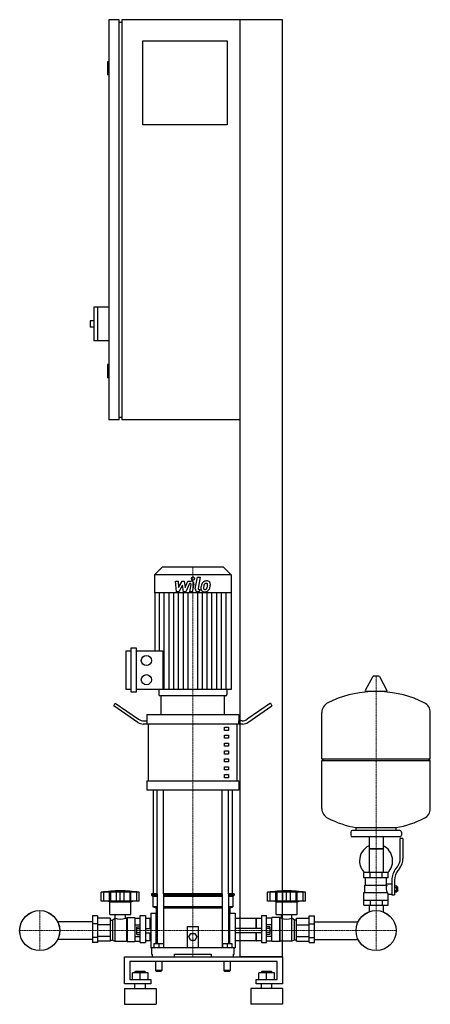
# Model space of a CAD drawing. Extents: x -349 to 431, y 0 to 1870.
import ezdxf

# ---------------------------------------------------------------- set-up
doc = ezdxf.new("R2010")
doc.units = 0
doc.linetypes.add('DASHDOT', pattern=[1, 0.5, -0.25, 0, -0.25])
doc.layers.get('0').update_dxf_attribs({"color": 124})
doc.layers.add('CP_AXIS', color=143, linetype='DASHDOT', lineweight=18)
doc.layers.add('CP_DETAL', color=33, linetype='Continuous')

msp = doc.modelspace()

# ---------------------------------------------------------------- linework, layer by layer
at = {"extrusion": (0, 1, 0)}
for p, q in [((-160, 1870), (-180, 1870)), ((-180, 1870), (-180, 1110)), ((-160, 1110), (-160, 1870)), ((150, 1870), (-155, 1870)), ((-155, 1870), (-155, 1110)), ((70, 90), (70, 1870)), ((150, 90), (150, 1870)), ((-160, 1865), (-155, 1865)), ((-115, 1830), (45, 1830)), ((-115, 1670), (-115, 1830)), ((45, 1830), (45, 1670)), ((-180, 1790), (-182, 1790)), ((-182, 1790), (-182, 1765)), ((-180, 1765), (-182, 1765)), ((45, 1670), (-115, 1670)), ((-208, 1324), (-208, 1260)), ((-180, 1324), (-208, 1324)), ((-201, 1324), (-201, 1260)), ((-215, 1298), (-215, 1286)), ((-208, 1298), (-215, 1298)), ((-208, 1286), (-215, 1286)), ((-180, 1260), (-208, 1260)), ((-180, 1215), (-182, 1215)), ((-182, 1215), (-182, 1190)), ((-180, 1190), (-182, 1190)), ((-160, 1110), (-180, 1110)), ((-160, 1115), (-155, 1115)), ((70, 1110), (-155, 1110)), ((-78.4, 830), (-93, 815.8)), ((38.4, 830), (-78.4, 830)), ((38.4, 830), (53, 815.8)), ((53, 815.8), (-93, 815.8)), ((-93, 815.8), (-93, 781.2)), ((53, 815.8), (53, 781.2)), ((53, 781.2), (-93, 781.2)), ((-92.4, 781.2), (-92.4, 671.4)), ((52.4, 781.2), (52.4, 598.2)), ((-137.4, 592.8), (-137.4, 676.8)), ((-137.4, 676.8), (-127.7, 676.8)), ((-127.7, 676.8), (-127.7, 592.8)), ((-147, 598.2), (-147, 671.4)), ((-147, 671.4), (-137.4, 671.4)), ((-127.7, 671.4), (-77.1, 671.4)), ((321.6, 622.4), (307.4, 595.7)), ((333.3, 623), (322.7, 623)), ((334.4, 622.4), (348.6, 595.7)), ((-137.4, 598.2), (-147, 598.2)), ((-127.7, 592.8), (-137.4, 592.8)), ((52.4, 598.2), (-127.7, 598.2)), ((-84.6, 598.2), (-84.6, 588.7)), ((41.8, 586), (-81.8, 586)), ((40, 586), (-80, 586)), ((-80, 550.1), (-80, 586)), ((40, 550.1), (40, 586)), ((44.6, 598.2), (44.6, 588.7)), ((347.5, 593.8), (308.5, 593.8)), ((-170, 566.7), (-167.5, 571.9)), ((-124.6, 535.3), (-170, 566.7)), ((-167.5, 571.9), (-123.3, 541.3)), ((127.5, 571.9), (83.3, 541.3)), ((84.6, 535.3), (130, 566.7)), ((127.5, 571.9), (130, 566.7)), ((-107.5, 550.1), (67.5, 550.1)), ((-107.5, 550.1), (-107.5, 538.1)), ((67.5, 550.1), (67.5, 538.1)), ((431, 466.1), (431, 554.3)), ((-106.9, 532.1), (-114.6, 532.1)), ((-113.3, 538.1), (-106.9, 538.1)), ((-106.9, 532.1), (-106.9, 538.1)), ((74.6, 532.1), (-106.9, 532.1)), ((-104.4, 424.3), (-104.4, 532.1)), ((40, 526.1), (47.5, 526.1)), ((40, 520.1), (40, 526.1)), ((47.5, 526.1), (47.5, 520.1)), ((64.4, 424.3), (64.4, 532.1)), ((73.3, 538.1), (66.9, 538.1)), ((66.9, 538.1), (66.9, 532.1)), ((47.5, 520.1), (40, 520.1)), ((40, 511.2), (47.5, 511.2)), ((40, 505.2), (40, 511.2)), ((47.5, 505.2), (40, 505.2)), ((47.5, 511.2), (47.5, 505.2)), ((40, 496.2), (47.5, 496.2)), ((40, 490.2), (40, 496.2)), ((47.5, 490.2), (40, 490.2)), ((47.5, 496.2), (47.5, 490.2)), ((40, 481.2), (47.5, 481.2)), ((40, 475.2), (40, 481.2)), ((47.5, 475.2), (40, 475.2)), ((47.5, 481.2), (47.5, 475.2)), ((40, 466.3), (47.5, 466.3)), ((40, 460.3), (40, 466.3)), ((47.5, 460.3), (40, 460.3)), ((40, 451.3), (47.5, 451.3)), ((40, 445.3), (40, 451.3)), ((47.5, 466.3), (47.5, 460.3)), ((47.5, 451.3), (47.5, 445.3)), ((225, 466.1), (431, 466.1)), ((228, 463.1), (225, 466.1)), ((225, 463.1), (431, 463.1)), ((225, 371.8), (225, 463.1)), ((428, 463.1), (431, 466.1)), ((431, 371.8), (431, 463.1)), ((47.5, 445.3), (40, 445.3)), ((40, 436.3), (47.5, 436.3)), ((40, 430.3), (40, 436.3)), ((47.5, 430.3), (40, 430.3)), ((47.5, 436.3), (47.5, 430.3)), ((-107.5, 424.3), (67.5, 424.3)), ((-107.5, 424.3), (-107.5, 406.4)), ((67.5, 424.3), (67.5, 406.4)), ((67.5, 406.4), (-107.5, 406.4)), ((-95, 210), (-95, 406.4)), ((55, 210), (55, 406.4)), ((280, 327.1), (280, 321.1)), ((373, 330.1), (283, 330.1)), ((373, 318.1), (283, 318.1)), ((290, 330.1), (290, 335.6)), ((314.6, 318.1), (314.6, 250.1)), ((341.4, 318.1), (341.4, 250.1)), ((366, 330.1), (366, 335.6)), ((376, 327.1), (376, 321.1)), ((374, 276.7), (374, 315.1)), ((379, 315.1), (374, 315.1)), ((379, 315.1), (379, 276.7)), ((341.4, 295.1), (314.6, 295.1)), ((314.6, 295.1), (328, 295.1)), ((328, 295.1), (341.4, 295.1)), ((351, 250.1), (305, 250.1)), ((305, 240.1), (305, 250.1)), ((316.5, 240.1), (316.5, 250.1)), ((339.5, 240.1), (339.5, 250.1)), ((351, 240.1), (351, 250.1)), ((365.7, 257.5), (368.5, 261.1)), ((372.4, 258), (369.6, 254.4)), ((351, 240.1), (305, 240.1)), ((306.5, 226.1), (348.3, 226.1)), ((306.5, 212.1), (306.5, 226.1)), ((308, 226.1), (308, 240.1)), ((348, 229.1), (348, 240.1)), ((348, 229.1), (358, 229.1)), ((358, 235.7), (358, 207.8)), ((363, 235.7), (363, 207.8)), ((363, 224.8), (367.5, 224.8)), ((367.5, 213.3), (367.5, 224.8)), ((-194, 195.7), (-194, 212.7)), ((-189.5, 195.7), (-189.5, 212.7)), ((-189.2, 195.7), (-189.2, 212.7)), ((-178.2, 195.7), (-178.2, 212.7)), ((-177.9, 195.7), (-177.9, 212.7)), ((-176, 195.7), (-176, 212.7)), ((-165.4, 195.7), (-165.4, 212.7)), ((-158, 195.7), (-158, 212.7)), ((-150.6, 195.7), (-150.6, 212.7)), ((-140, 212.7), (-140, 195.7)), ((-138.1, 195.7), (-138.1, 212.7)), ((-137.8, 195.7), (-137.8, 212.7)), ((-126.8, 195.7), (-126.8, 212.7)), ((-126.5, 195.7), (-126.5, 212.7)), ((-122, 195.7), (-122, 212.7)), ((-87.9, 210), (-98.5, 210)), ((-98.5, 210), (-98.5, 207.5)), ((-87.9, 207.5), (-98.5, 207.5)), ((-96, 205), (-98.5, 207.5)), ((-87.9, 210), (-87.9, 115.5)), ((35.9, 210), (-75.9, 210)), ((-75.9, 210), (-75.9, 108)), ((35.9, 207.5), (-75.9, 207.5)), ((35.9, 210), (35.9, 108)), ((58.5, 210), (47.9, 210)), ((47.9, 210), (47.9, 115.5)), ((58.5, 207.5), (47.9, 207.5)), ((56, 205), (58.5, 207.5)), ((58.5, 210), (58.5, 207.5)), ((122, 195.7), (122, 212.7)), ((126.5, 195.7), (126.5, 212.7)), ((126.8, 195.7), (126.8, 212.7)), ((137.8, 195.7), (137.8, 212.7)), ((138.1, 195.7), (138.1, 212.7)), ((140, 195.7), (140, 212.7)), ((150.6, 195.7), (150.6, 212.7)), ((158, 195.7), (158, 212.7)), ((165.4, 195.7), (165.4, 212.7)), ((176, 195.7), (176, 212.7)), ((177.9, 195.7), (177.9, 212.7)), ((178.2, 195.7), (178.2, 212.7)), ((189.2, 195.7), (189.2, 212.7)), ((189.5, 195.7), (189.5, 212.7)), ((194, 195.7), (194, 212.7)), ((305, 212.1), (349.9, 212.1)), ((305, 188.1), (305, 212.1)), ((351, 188.1), (351, 209.1)), ((351, 209.1), (358, 209.1)), ((358, 207.8), (363, 207.8)), ((363, 221.9), (367.5, 221.9)), ((363, 216.2), (367.5, 216.2)), ((363, 213.3), (367.5, 213.3)), ((367.5, 223.1), (368.5, 223.1)), ((367.5, 215.1), (368.5, 215.1)), ((368.5, 223.1), (368.5, 215.1)), ((369.5, 222.1), (368.5, 223.1)), ((369.5, 216.1), (368.5, 215.1)), ((369.5, 216.1), (369.5, 222.1)), ((-122, 195.7), (-194, 195.7)), ((-178, 194.7), (-182, 195.7)), ((-178, 194.7), (-138, 194.7)), ((-178, 170.7), (-178, 194.7)), ((-138, 194.7), (-134, 195.7)), ((-138, 170.7), (-138, 194.7)), ((-87.9, 205), (-96, 205)), ((-96, 205), (-96, 185)), ((35.9, 205), (-75.9, 205)), ((56, 205), (47.9, 205)), ((56, 205), (56, 185)), ((126.3, 195.7), (122, 195.7)), ((126.5, 195.7), (126.3, 195.7)), ((126.8, 195.7), (126.5, 195.7)), ((132.6, 195.7), (126.8, 195.7)), ((137.8, 195.7), (132.6, 195.7)), ((138, 194.7), (134, 195.7)), ((138.1, 195.7), (137.8, 195.7)), ((138, 194.7), (178, 194.7)), ((138, 170.7), (138, 194.7)), ((140, 195.7), (138.1, 195.7)), ((145.8, 195.7), (140, 195.7)), ((150.6, 195.7), (145.8, 195.7)), ((153.8, 195.7), (150.6, 195.7)), ((158, 195.7), (153.8, 195.7)), ((162.2, 195.7), (158, 195.7)), ((165.4, 195.7), (162.2, 195.7)), ((170.2, 195.7), (165.4, 195.7)), ((176, 195.7), (170.2, 195.7)), ((177.9, 195.7), (176, 195.7)), ((178.2, 195.7), (177.9, 195.7)), ((178, 194.7), (182, 195.7)), ((178, 170.7), (178, 194.7)), ((183.4, 195.7), (178.2, 195.7)), ((189.2, 195.7), (183.4, 195.7)), ((189.5, 195.7), (189.2, 195.7)), ((189.7, 195.7), (189.5, 195.7)), ((194, 195.7), (189.7, 195.7)), ((305, 198.1), (351, 198.1)), ((305, 188.1), (351, 188.1)), ((314.6, 188.1), (314.6, 178.1)), ((316.5, 198.1), (316.5, 188.1)), ((339.5, 198.1), (339.5, 188.1)), ((341.4, 188.1), (341.4, 178.1)), ((-178, 170.7), (-138, 170.7)), ((-167.9, 163.7), (-167.9, 170.7)), ((-148.1, 163.7), (-148.1, 170.7)), ((-120, 117.5), (-120, 168.7)), ((-120, 168.7), (-110, 168.7)), ((-110, 168.7), (-110, 117.5)), ((-100, 173), (-100, 107)), ((-100, 173), (-90, 173)), ((-87.9, 185), (-96, 185)), ((-90, 182.5), (-96, 185)), ((-87.9, 182.5), (-90, 182.5)), ((-90, 182.5), (-90, 173)), ((-90, 115.5), (-90, 173)), ((-90, 170), (-87.9, 167.9)), ((35.9, 185), (-75.9, 185)), ((35.9, 182.5), (-75.9, 182.5)), ((56, 185), (47.9, 185)), ((50, 182.5), (47.9, 182.5)), ((47.9, 167.9), (50, 170)), ((50, 182.5), (56, 185)), ((50, 182.5), (50, 173)), ((50, 115.5), (50, 173)), ((50, 173), (60, 173)), ((60, 173), (60, 107)), ((110, 168.7), (110, 117.5)), ((110, 168.7), (120, 168.7)), ((120, 117.5), (120, 168.7)), ((138, 170.7), (178, 170.7)), ((148.1, 163.7), (148.1, 170.7)), ((167.9, 163.7), (167.9, 170.7)), ((-211, 156.8), (-276.9, 156.8)), ((-211, 168.2), (-211, 117.7)), ((-201, 168.2), (-211, 168.2)), ((-201, 152.9), (-211, 152.9)), ((-201, 168.2), (-201, 117.7)), ((-177, 163.4), (-201, 163.4)), ((-177, 151), (-201, 151)), ((-177, 163.4), (-177, 120)), ((-177, 159.7), (-173, 159.7)), ((-173, 159.7), (-168, 163.7)), ((-173, 159.7), (-173, 121.8)), ((-168, 163.7), (-168, 119.9)), ((-168, 163.7), (-167.9, 163.7)), ((-148.1, 163.7), (-146, 163.7)), ((-146, 163.7), (-145, 164.7)), ((-146, 163.7), (-146, 119.9)), ((-145, 164.7), (-145, 119.4)), ((-145, 164.7), (-130, 164.7)), ((-130, 164.7), (-130, 119.4)), ((-130, 163.4), (-120, 163.4)), ((-130, 151), (-120, 151)), ((-101, 162.7), (-110, 162.7)), ((-101, 144), (-101, 162.7)), ((-100, 161.7), (-101, 162.7)), ((-90, 165.2), (-87.9, 165.2)), ((47.9, 165.2), (50, 165.2)), ((100, 162.7), (60, 162.7)), ((100, 144), (100, 162.7)), ((100, 161.7), (101, 162.7)), ((101, 144), (101, 162.7)), ((110, 162.7), (101, 162.7)), ((130, 163.4), (120, 163.4)), ((130, 151), (120, 151)), ((130, 119.4), (130, 164.7)), ((145, 164.7), (130, 164.7)), ((145, 119.4), (145, 164.7)), ((146, 163.7), (145, 164.7)), ((146, 119.9), (146, 163.7)), ((148.1, 163.7), (146, 163.7)), ((168, 163.7), (167.9, 163.7)), ((168, 119.9), (168, 163.7)), ((173, 159.7), (168, 163.7)), ((173, 121.8), (173, 159.7)), ((177, 159.7), (173, 159.7)), ((177, 163.4), (201, 163.4)), ((177, 120), (177, 163.4)), ((177, 151), (201, 151)), ((201, 168.2), (211, 168.2)), ((201, 117.7), (201, 168.2)), ((201, 152.9), (211, 152.9)), ((211, 117.7), (211, 168.2)), ((211, 156.8), (293.9, 156.8)), ((-126.4, 132.7), (-126.4, 147.3)), ((-126.4, 147.3), (-120, 147.3)), ((-126.4, 143.7), (-120, 143.7)), ((-126.4, 136.3), (-120, 136.3)), ((-126.4, 132.7), (-120, 132.7)), ((-110, 144), (-100, 144)), ((-110, 136), (-100, 136)), ((-101, 120.4), (-101, 136)), ((-30, 108), (-30, 148)), ((-30, 148), (-10, 148)), ((-27.5, 128), (-23.8, 134.5)), ((-23.8, 134.5), (-16.2, 134.5)), ((-16.2, 134.5), (-12.5, 128)), ((-10, 148), (-10, 108)), ((110, 144), (60, 144)), ((110, 136), (60, 136)), ((100, 120.4), (100, 136)), ((101, 120.4), (101, 136)), ((126.4, 147.3), (120, 147.3)), ((126.4, 143.7), (120, 143.7)), ((126.4, 136.3), (120, 136.3)), ((126.4, 132.7), (120, 132.7)), ((126.4, 147.3), (126.4, 132.7)), ((-211, 123.2), (-276.9, 123.2)), ((-201, 127.1), (-211, 127.1)), ((-201, 117.7), (-211, 117.7)), ((-177, 129), (-201, 129)), ((-177, 120), (-201, 120)), ((-177, 121.8), (-173, 121.8)), ((-173, 121.8), (-168, 119.9)), ((-168, 119.9), (-146, 119.9)), ((-146, 119.9), (-145, 119.4)), ((-145, 119.4), (-130, 119.4)), ((-130, 129), (-120, 129)), ((-130, 120), (-120, 120)), ((-120, 117.5), (-110, 117.5)), ((-101, 120.4), (-110, 120.4)), ((-100, 120.8), (-101, 120.4)), ((-94, 115.5), (-94, 108)), ((-94, 115.5), (-76, 115.5)), ((-85, 115.5), (-85, 108)), ((-76, 115.5), (-76, 108)), ((-23.8, 121.5), (-27.5, 128)), ((-16.2, 121.5), (-23.8, 121.5)), ((-12.5, 128), (-16.2, 121.5)), ((36, 115.5), (36, 108)), ((36, 115.5), (54, 115.5)), ((45, 115.5), (45, 108)), ((54, 115.5), (54, 108)), ((100, 120.4), (60, 120.4)), ((100, 120.8), (101, 120.4)), ((110, 120.4), (101, 120.4)), ((110, 117.5), (120, 117.5)), ((130, 129), (120, 129)), ((130, 120), (120, 120)), ((145, 119.4), (130, 119.4)), ((146, 119.9), (145, 119.4)), ((168, 119.9), (146, 119.9)), ((173, 121.8), (168, 119.9)), ((177, 121.8), (173, 121.8)), ((177, 129), (201, 129)), ((177, 120), (201, 120)), ((201, 127.1), (211, 127.1)), ((201, 117.7), (211, 117.7)), ((211, 123.2), (293.9, 123.2)), ((-100, 107), (-98.5, 107)), ((-98.5, 108), (58.5, 108)), ((-98.5, 108), (-98.5, 95)), ((-98.5, 95), (-97.4, 95)), ((-97.4, 95), (-97.4, 90)), ((-55, 90), (-55, 95)), ((-55, 95), (15, 95)), ((15, 95), (15, 90)), ((57.4, 90), (57.4, 95)), ((57.4, 95), (58.5, 95)), ((58.5, 95), (58.5, 108)), ((58.5, 107), (60, 107)), ((-150, 38.6), (-150, 90)), ((-150, 90), (150, 90)), ((-140, 81.4), (-140, 47.1)), ((140, 81.4), (-140, 81.4)), ((-91, 80), (-91, 64)), ((-79, 80), (-79, 64)), ((39, 80), (39, 64)), ((51, 80), (51, 64)), ((150, 90), (70, 90)), ((140, 47.1), (140, 81.4)), ((150, 90), (150, 38.6)), ((-135, 47.1), (-135, 59.9)), ((-105, 59.9), (-135, 59.9)), ((-129, 62.5), (-130, 61.6)), ((-130, 61.6), (-110, 61.6)), ((-130, 59.9), (-130, 61.6)), ((-111, 62.5), (-129, 62.5)), ((-120, 47.1), (-120, 59.9)), ((-111, 62.5), (-110, 61.6)), ((-110, 59.9), (-110, 61.6)), ((-105, 47.1), (-105, 59.9)), ((-85, 64), (-91, 64)), ((-90, 63), (-91, 64)), ((-90, 63), (-85, 63)), ((-79, 64), (-85, 64)), ((-85, 63), (-80, 63)), ((-80, 63), (-79, 64)), ((45, 64), (39, 64)), ((40, 63), (39, 64)), ((40, 63), (45, 63)), ((51, 64), (45, 64)), ((45, 63), (50, 63)), ((50, 63), (51, 64)), ((105, 47.1), (105, 59.9)), ((135, 59.9), (105, 59.9)), ((111, 62.5), (110, 61.6)), ((110, 61.6), (130, 61.6)), ((110, 59.9), (110, 61.6)), ((129, 62.5), (111, 62.5)), ((120, 47.1), (120, 59.9)), ((129, 62.5), (130, 61.6)), ((130, 59.9), (130, 61.6)), ((135, 47.1), (135, 59.9)), ((-100, 38.6), (-150, 38.6)), ((-140, 47.1), (-100, 47.1)), ((-130, 30), (-130, 38.6)), ((-110, 30), (-110, 38.6)), ((-100, 47.1), (-100, 38.6)), ((100, 47.1), (140, 47.1)), ((100, 38.6), (100, 47.1)), ((150, 38.6), (100, 38.6)), ((110, 30), (110, 38.6)), ((130, 30), (130, 38.6)), ((-150, 30), (-90, 30)), ((150, 30), (90, 30)), ((-150, 0), (-90, 0)), ((150, 0), (90, 0))]:
    msp.add_line(p, q, dxfattribs=at)
for p, q in [((-77.1, 671.4), (-77.1, 598.2)), ((225, 466.1), (225, 554.3)), ((-87.9, 210), (-87.9, 406.4)), ((-75.9, 210), (-75.9, 406.4)), ((35.9, 210), (35.9, 406.4)), ((47.9, 210), (47.9, 406.4)), ((290, 335.6), (366, 335.6)), ((346.7, 226.1), (348, 229.1)), ((-122, 212.7), (-194, 212.7)), ((194, 212.7), (122, 212.7)), ((351, 209.1), (349.9, 212.1)), ((314.6, 178.1), (314.6, 175.6)), ((341.4, 178.1), (341.4, 175.6)), ((-100, 161.7), (-100, 120.8)), ((60, 162.7), (60, 120.4)), ((-97.4, 90), (57.4, 90)), ((-55, 90), (15, 90)), ((0, 90), (0, 90)), ((-150, 30), (-150, 0)), ((-90, 30), (-90, 0)), ((90, 30), (90, 0)), ((150, 30), (150, 0))]:
    msp.add_line(p, q)
for centre, radius in [((-108.4, 653.1), 9.64), ((-108.4, 616.5), 9.64), ((-311, 140), 38.1), ((-311, 140), 38), ((328, 140), 38.1), ((328, 140), 38)]:
    msp.add_circle(centre, radius)
for centre, radius, start, end in [((322.7, 621.8), 1.25, 90, 149.0362), ((333.3, 621.8), 1.25, 30.9638, 90), ((328, 387.1), 207, 92.8162, 116.2545), ((308.5, 595), 1.25, 149.0362, 270), ((328, 387.1), 207, 63.7455, 87.1838), ((347.5, 595), 1.25, 270, 30.9638), ((245.5, 554.3), 20.5, 116.2545, 180), ((410.5, 554.3), 20.5, 0, 63.7455), ((245.5, 371.8), 20.5, 180, 243.7455), ((410.5, 371.8), 20.5, 296.2545, 0), ((328, 539), 207, 243.7455, 259.4219), ((328, 539), 207, 280.5781, 296.2545), ((283, 327.1), 3, 90, 180), ((283, 321.1), 3, 180, 270), ((373, 327.1), 3, 0, 90), ((373, 321.1), 3, 270, 0), ((328, 272.6), 31.5, 115.2763, 180), ((328, 272.6), 31.5, 314.4153, 64.7237), ((328, 272.6), 31.5, 180, 225.5847), ((349, 276.7), 25, 321.3402, 0), ((349, 276.7), 30, 321.3402, 0), ((393, 235.7), 35, 141.3402, 180), ((393, 235.7), 30, 141.3402, 180), ((360.2, 220.3), 13.3, 154.3432, 218.5664), ((-158, -1.9), 217.5, 90, 99.5273), ((-158, -1.9), 217.5, 80.4727, 90), ((158, -1.9), 217.5, 90, 99.5273), ((158, -1.9), 217.5, 80.4727, 90), ((-158, 189.8), 28, 249.2722, 290.7278), ((158, 191.1), 29.2, 250.1789, 289.8211)]:
    msp.add_arc(centre, radius, start, end)
for centre, major_axis, ratio, start_param, end_param in [((-81.8, 588.7), (-2.81, 0), 0.969912, 0, 1.570796), ((41.8, 588.7), (-2.81, 0), 0.969912, 1.570796, 3.141593), ((-114.6, 556.1), (0, 23.9), 0.835106, 2.617994, 3.141593), ((-113.3, 562.1), (0, 23.9), 0.835106, 2.617994, 3.141593), ((73.3, 562.1), (0, 23.9), 0.835106, 3.141593, 3.665191), ((74.6, 556.1), (0, 23.9), 0.835106, 3.141593, 3.665191)]:
    msp.add_ellipse(centre, major_axis=major_axis, ratio=ratio, start_param=start_param, end_param=end_param)
at = {"layer": 'CP_AXIS'}
for p, q in [((-20, 830), (-20, 586)), ((328, 623), (328, 178.1)), ((-20, 210), (-20, 586)), ((-20, 210), (-20, 90)), ((-311, 178.1), (-311, 102)), ((328, 178.1), (328, 102)), ((-349.1, 140), (-272.9, 140)), ((289.9, 140), (-272.9, 140)), ((289.9, 140), (366.1, 140))]:
    msp.add_line(p, q, dxfattribs=at)
at = {"layer": 'CP_DETAL'}
for p, q in [((-15.4, 789.3), (-11.2, 811.2)), ((-11.2, 811.2), (-6.1, 811.2)), ((-6.1, 811.2), (-10.3, 790)), ((-53.1, 803.8), (-47.9, 803.8)), ((-51, 783.6), (-53.1, 803.8)), ((-47.9, 803.8), (-47.1, 791.3)), ((-47.1, 791.3), (-40.5, 803.8)), ((-39.9, 796.3), (-46.6, 783.6)), ((-40.5, 803.8), (-36.6, 803.8)), ((-38.1, 783.6), (-39.9, 796.3)), ((-36.6, 803.8), (-34.9, 791.3)), ((-34.9, 791.3), (-29.8, 803.8)), ((-26.4, 799.5), (-33.7, 783.6)), ((-29.8, 803.8), (-23, 803.8)), ((-25.2, 799.5), (-26.4, 799.5)), ((-26.1, 783.6), (-23.5, 797.4)), ((-18.3, 798.1), (-21.1, 783.6)), ((-8.5, 787.8), (-6.9, 787.8)), ((-6.9, 787.8), (-7.8, 783.6)), ((-83.4, 671.4), (-83.4, 781.2)), ((-74.3, 598.2), (-74.3, 781.2)), ((-65.3, 598.2), (-65.3, 781.2)), ((-56.2, 598.2), (-56.2, 781.2)), ((-46.6, 783.6), (-51, 783.6)), ((-47.2, 598.2), (-47.2, 781.2)), ((-33.7, 783.6), (-38.1, 783.6)), ((-38.1, 598.2), (-38.1, 781.2)), ((-29.1, 598.2), (-29.1, 781.2)), ((-21.1, 783.6), (-26.1, 783.6)), ((-10.9, 598.2), (-10.9, 781.2)), ((-7.8, 783.6), (-10.7, 783.6)), ((-1.9, 598.2), (-1.9, 781.2)), ((7.2, 598.2), (7.2, 781.2)), ((16.2, 598.2), (16.2, 781.2)), ((25.3, 598.2), (25.3, 781.2)), ((34.3, 598.2), (34.3, 781.2)), ((43.4, 598.2), (43.4, 781.2))]:
    msp.add_line(p, q, dxfattribs=at)
msp.add_circle((-19.7, 808.6), 3, dxfattribs=at)
for centre, radius, start, end in [((-25.2, 797.7), 1.8, 349.1282, 90.0361), ((-23, 799), 4.8, 349.1463, 90.1097), ((-10.7, 788.4), 4.8, 169.0042, 270), ((-8.5, 789.6), 1.8, 169.0041, 270), ((1.3, 789.6), 6.29, 173.443, 216.7902), ((19.1, 788.8), 24, 168.3333, 176.5259), ((13.1, 791), 17.7, 153.1115, 171.0742), ((1.6, 790.1), 6.79, 219.1176, 274.2411), ((5.5, 794.4), 9.44, 130.4936, 150.8647), ((6, 794), 10.1, 89.3287, 131.1984), ((17.6, 790), 17.4, 167.8511, 176.8316), ((3.4, 790.6), 3.17, 173.0647, 215.6723), ((27.6, 788.5), 27.5, 165.0104, 169.1866), ((2.7, 790.4), 2.55, 220.254, 274.7357), ((6.4, 794.6), 5.44, 132.3225, 168.5446), ((2.1, 793.6), 10.3, 269.6738, 310.639), ((5.1, 795.8), 3.72, 88.6944, 130.5967), ((2.3, 796.8), 8.93, 274.1845, 282.2301), ((3.1, 791.6), 3.72, 287.2372, 310.2783), ((5.3, 796.1), 3.39, 69.364, 91.2833), ((2.5, 792.2), 4.57, 311.1381, 334.8162), ((6.5, 797.1), 6.97, 39.8625, 93.7877), ((5.7, 797.2), 2.23, 38.8919, 68.6227), ((-7.4, 796.3), 15.2, 336.5302, 350.0633), ((5, 796.8), 3.02, 358.4755, 35.933), ((-11.3, 797.3), 19.3, 349.3761, 358.4794), ((2.3, 793.4), 10, 311.0023, 344.0583), ((7, 797.9), 6.13, 357.2175, 36.9176), ((-16.6, 799.3), 29.8, 343.0634, 349.1605), ((-7.2, 798), 20.4, 347.7846, 358.7587)]:
    msp.add_arc(centre, radius, start, end, dxfattribs=at)

doc.saveas('drawing.dxf')
